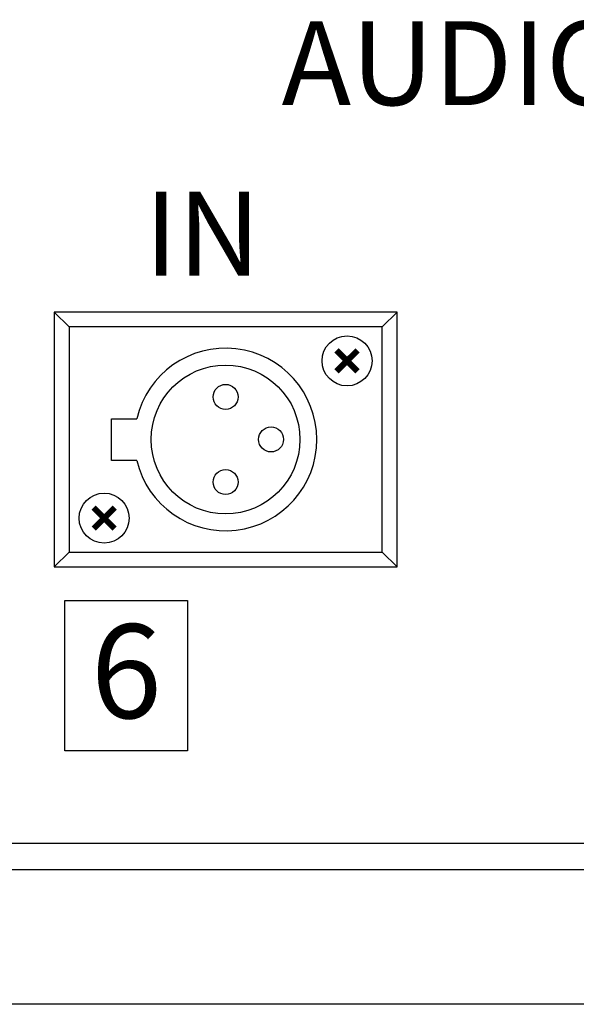
# Model space of a CAD drawing. Extents: x -11.2 to 1.5, y 0.2 to 18.9.
# Drawn here: x -5 to -2.7, y 0.2 to 4.3 of the extents above; entities that cross this region are included whole.
import ezdxf

# ---------------------------------------------------------------- set-up
doc = ezdxf.new("R2010")
doc.units = 0
doc.header["$MEASUREMENT"] = 0
doc.layers.get('0').update_dxf_attribs({"linetype": 'CONTINUOUS'})
doc.layers.add('FORMAT', color=7, linetype='CONTINUOUS')

msp = doc.modelspace()

# ---------------------------------------------------------------- linework, layer by layer
at = {"color": 7, "linetype": 'Continuous'}
for p, q in [((-9.7348, 0.8442), (-0.8988, 0.844)), ((-9.7686, 0.7341), (-0.8964, 0.7339)), ((-0.2211, 0.1683), (-10.397, 0.1686))]:
    msp.add_line(p, q, dxfattribs=at)
at = {"color": 1}
msp.add_lwpolyline([(-4.7991, 1.8629), (-4.284, 1.8629), (-4.284, 1.2327), (-4.7991, 1.2327)], close=True, dxfattribs=at)
at = {"layer": 'FORMAT', "color": 3}
for p, q in [((-4.8443, 3.0741), (-4.7818, 3.0116)), ((-4.8443, 3.0741), (-4.8443, 2.0041)), ((-3.4043, 3.0741), (-4.8443, 3.0741)), ((-3.4043, 3.0741), (-3.4668, 3.0116)), ((-3.4043, 2.0041), (-3.4043, 3.0741)), ((-4.7818, 3.0116), (-4.7818, 2.0666)), ((-3.4668, 3.0116), (-4.7818, 3.0116)), ((-3.4668, 2.0666), (-3.4668, 3.0116)), ((-4.6036, 2.6257), (-4.4975, 2.6257)), ((-4.6036, 2.4513), (-4.6036, 2.6257)), ((-4.4975, 2.4513), (-4.6036, 2.4513)), ((-4.8443, 2.0041), (-4.7818, 2.0666)), ((-4.7818, 2.0666), (-3.4668, 2.0666)), ((-3.4043, 2.0041), (-3.4668, 2.0666)), ((-4.8443, 2.0041), (-3.4043, 2.0041))]:
    msp.add_line(p, q, dxfattribs=at)
at = {"layer": 'FORMAT', "color": 3, "const_width": 0.025}
for points in [[(-3.5701, 2.8249), (-3.6585, 2.9132)], [(-3.6585, 2.8249), (-3.5701, 2.9132)], [(-4.6785, 2.1649), (-4.5901, 2.2532)], [(-4.5901, 2.1649), (-4.6785, 2.2532)]]:
    msp.add_lwpolyline(points, dxfattribs=at)
at = {"layer": 'FORMAT', "color": 3}
for centre, radius in [((-3.6143, 2.8691), 0.105), ((-4.1243, 2.5391), 0.3125), ((-4.1243, 2.7178), 0.0525), ((-3.9333, 2.5391), 0.0525), ((-4.1243, 2.3604), 0.0525), ((-4.6343, 2.2091), 0.105)]:
    msp.add_circle(centre, radius, dxfattribs=at)
msp.add_arc((-4.1243, 2.5391), 0.3833, 193.2295, 166.9382, dxfattribs=at)

# ---------------------------------------------------------------- texts
for s, height, p in [('AUDIO', 0.35217, (-3.889, 3.9426)), ('IN', 0.35217, (-4.4653, 3.2268)), ('6', 0.3943, (-4.6906, 1.3693))]:
    msp.add_text(s, height=height).set_placement(p)

doc.saveas('drawing.dxf')
